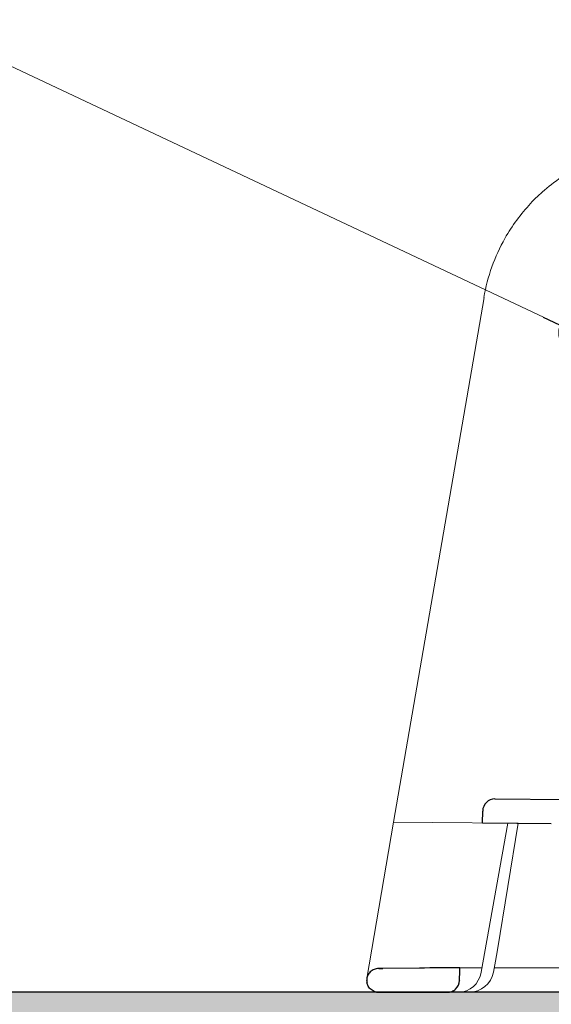
# Model space of a CAD drawing. Units: millimetres. Extents: x -5475 to 5523, y 10458 to 16358.
# Drawn here: x 3625 to 3669, y 11465 to 11546 of the extents above; entities that cross this region are included whole.
import ezdxf

# ---------------------------------------------------------------- set-up
doc = ezdxf.new("R2010")
doc.units = ezdxf.units.MM
for name, color, linetype, lineweight in [('TOPWET_KOŠ', 241, 'Continuous', 13), ('TOPWET_TENKOU', 142, 'Continuous', 13), ('TOPWET_TLUSTOU', 142, 'Continuous', 30), ('TOPWET_ČEŠTINA', 225, 'Continuous', 13)]:
    doc.layers.add(name, color=color, linetype=linetype, lineweight=lineweight)
doc.styles.add('REGULAR_ARIAL_NARROW', font='ARIALN.TTF')
doc.dimstyles.new('ISO-TW 1-3', dxfattribs={"dimscale": 3, "dimtxt": 2.2, "dimasz": 1.5, "dimexe": 1, "dimexo": 0, "dimgap": 0.75, "dimtad": 1, "dimdec": 0, "dimtxsty": 'REGULAR_ARIAL_NARROW', "dimblk": 'ARCHTICK', "dimcen": 0.5, "dimclrd": 256, "dimclre": 256, "dimclrt": 256, "dimadec": 0, "dimazin": 0, "dimtfac": 1, "dimtdec": 0, "dimtmove": 1, "dimatfit": 3, "dimldrblk": 'DOT', "dimfxl": 1, "dimtfill": 1, "dimtzin": 0, "dimlwd": -1, "dimlwe": -1, "dimarcsym": 0})

# ---------------------------------------------------------------- blocks, each defined once
blk = doc.blocks.new('_ArchTick')
at = {"color": 0, "linetype": 'ByBlock', "const_width": 0.15}
blk.add_lwpolyline([(-0.5, -0.5), (0.5, 0.5)], dxfattribs=at)
blk = doc.blocks.new('_Dot')
at = {"color": 0, "linetype": 'ByBlock', "lineweight": -2}
blk.add_line((-0.5, 0), (-1, 0), dxfattribs=at)
at = {"color": 0, "linetype": 'ByBlock', "const_width": 0.5}
blk.add_lwpolyline([(-0.25, 0, 1), (0.25, 0, 1)], format="xyb", close=True, dxfattribs=at)
blk = doc.blocks.new('*U34')
at = {"layer": 'TOPWET_KOŠ'}
for p, q in [((-100.1081576684714, 57.60354330932751), (-107.5998579511584, 14.09706974063738)), ((-100.1217138382249, 57.57966837374261), (-100.1217283443934, 57.57967220173305)), ((-100.1081576684714, 57.60354330932751), (-100.117605025735, 57.60354330932751)), ((-100.1176050257332, 57.60354330932751), (-100.1081576684714, 57.60354330932751)), ((-99.20205919413775, 16.02341249258825), (-99.20541353055842, 16.02341249258825)), ((-99.20541353055569, 16.02341249258825), (-99.20205919413502, 16.02341249258825)), ((-100.2117413080846, 15.02368298259171), (-100.2141399136785, 15.02368298259171)), ((-109.8196960539158, 1.138082406079775), (-107.6049448268054, 14.09711513582079)), ((-94.53354735609128, 13.98303052665869), (-107.6049448268054, 14.09711513582079)), ((-100.3562992935126, 1.652703642412234), (-98.12879459200167, 14.01441669315682)), ((-98.99204339355265, 3.523138463850046), (-97.27364333686228, 14.00694298201415)), ((-97.27393579056343, 14.00697350775954), (-97.27392766197636, 14.00702309787448)), ((-97.27392766197454, 14.00702309787448), (-97.27393579058071, 14.00697350775954)), ((-99.16491311632717, 2.565986009620246), (-98.99204339355265, 3.523138463850046)), ((-99.32985930458153, 1.652703642444976), (-99.16491311632717, 2.565986009620246)), ((-102.1101270382628, 2.033274153789534), (-100.2877228072352, 2.033274262452323)), ((-99.2611251589492, 2.033274323664955), (-76.09681167470399, 2.037451800570125)), ((-96.02524360314192, 2.033275563768257), (-96.02574099275398, 2.033270944539254)), ((-96.02574099275762, 2.033270944539254), (-96.02524360314192, 2.033275563768257)), ((103.1547221243732, 7.275957614183426e-12), (-103.1547221243732, -7.275957614183426e-12))]:
    blk.add_line(p, q, dxfattribs=at)
at = {"layer": 'TOPWET_KOŠ', "lineweight": 30}
for p, q in [((-99.20205919084356, 16.02341249649544), (-93.32801455894287, 15.97218193487424)), ((-100.2294769326222, 14.03275525776553), (-100.2117413035971, 15.02368298791407)), ((-105.4469076163555, 2.00453811362604), (-108.4987693275066, 1.978036040301959)), ((-108.8622183100547, -7.275957614183426e-12), (-108.4037656860078, -7.275957614183426e-12)), ((-108.403765686006, -7.275957614183426e-12), (-103.1547221243732, -7.275957614183426e-12))]:
    blk.add_line(p, q, dxfattribs=at)
at = {"layer": 'TOPWET_KOŠ', "lineweight": 30, "ltscale": 40}
blk.add_line((-100.2294771432139, 14.03274349155254), (-94.53354735609128, 13.98303052665869), dxfattribs=at)
at = {"layer": 'TOPWET_KOŠ', "lineweight": 30}
blk.add_arc((-99.21414004496955, 15.02345041092849), 0.9999998818414592, 89.50000128725691, 179.986674623684, dxfattribs=at)
at = {"layer": 'TOPWET_KOŠ'}
for centre, major_axis, ratio, start_param, end_param in [((-99.21120918446422, 15.02341800021895), (0.9393762466431985, 0.3446633368148784), 0.999345064656576, 1.210206610928902, 1.222280017904119), ((-0.02937332201281606, 16.02333544210705), (-99.18476556501096, 0.0001148506636595033), 1e-05, 6.26317947272705, 6.271396697457611), ((-102.2109605299324, 2.000004945002729), (0.06673222918769423, -1.999019238558733), 0.9408387191137351, 6.251788602659744, 7.648049419831657), ((-101.3472958990792, 1.999999998213752), (2.048558805978064, 6.134428587914532e-13), 0.9762961123613353, 4.712388980384969, 6.108652381586054)]:
    blk.add_ellipse(centre, major_axis=major_axis, ratio=ratio, start_param=start_param, end_param=end_param, dxfattribs=at)
at = {"layer": 'TOPWET_KOŠ', "lineweight": 30}
blk.add_ellipse((-0.02977244013845848, 0.9738414399107569), major_axis=(-102.1840321389544, -1.265183050361252e-05), ratio=1e-05, start_param=0.0530745460075927, end_param=0.05312670013785694, dxfattribs=at)
at = {"layer": 'TOPWET_KOŠ'}
for points, knots in [([(-91.69945406451416, 68.67801053598669), (-92.92500940926084, 68.11268191426643), (-94.07469309678481, 67.37485086017841), (-95.10442306930645, 66.48982988090938), (-95.50323248104405, 66.14706555867087), (-95.88394461176586, 65.78230929803613), (-96.24469588272814, 65.39789714216386)], [0, 0, 0, 0, 4.195140359782616, 4.195140359782616, 4.195140359782616, 5.81989782406335, 5.81989782406335, 5.81989782406335, 5.81989782406335]), ([(-96.24469588272814, 65.39789714216386), (-97.06508550017452, 64.5240377074042), (-97.78250718579375, 63.54859640358336), (-99.22824845390596, 60.98756718013101), (-99.82092040784073, 59.32251861620898), (-100.1176050257368, 57.60354330932751)], [-8.90792063658584, -8.90792063658584, -8.90792063658584, -8.90792063658584, -5.256977427354803, -5.256977427354803, 0, 0, 0, 0])]:
    blk.add_open_spline(points, degree=3, knots=knots, dxfattribs=at)
for points in [[(-99.20205919714635, 16.02341214768239), (-99.20608088284325, 16.02344722725684), (-99.21010672159582, 16.02345446459367), (-99.21413629664812, 16.02343403097257)], [(-98.12862282166452, 14.01536677204422), (-97.84369711184945, 14.0123506484706), (-97.55870044521771, 14.00954980877577), (-97.27363875753827, 14.006970919374)], [(-97.38029729007803, 13.35816437600442), (-97.34480783233039, 13.57462863968249), (-97.30935408133746, 13.79089696301526), (-97.27394036930718, 14.00694557417955)]]:
    blk.add_open_spline(points, degree=3, dxfattribs=at)
at = {"layer": 'TOPWET_KOŠ', "lineweight": 30}
for points, knots in [([(-108.8307470018203, 1.975152071809134), (-108.9717555141392, 1.973940708125156), (-109.1057882827204, 1.943192157992598), (-109.224872898822, 1.891706838505343), (-109.3412266460978, 1.841402189184009), (-109.4463810014481, 1.769473406486213), (-109.5324084650351, 1.68528350268025), (-109.6116561815493, 1.607728529517772), (-109.6909072959829, 1.500047632442147), (-109.7431403326659, 1.385660619631381), (-109.8002170002151, 1.260666364705685), (-109.8323844109541, 1.134290438672906), (-109.831808002758, 0.975189854088967)], [0.0186547014088364, 0.0186547014088364, 0.0186547014088364, 0.0186547014088364, 0.4848620789567835, 0.4848620789567835, 0.4848620789567835, 0.9403783090291348, 0.9403783090291348, 0.9403783090291348, 1.359995714472504, 1.359995714472504, 1.359995714472504, 1.81852473501218, 1.81852473501218, 1.81852473501218, 1.81852473501218]), ([(-103.1547221243732, -7.275957614183426e-12), (-103.0294231332705, -7.275957614183426e-12), (-102.904829591997, 0.02282159864262212), (-102.7871849531598, 0.06782386729173595), (-102.6694744276479, 0.1128513393814501), (-102.5595476031681, 0.1797915359820763), (-102.4642815256498, 0.2667143698090513), (-102.2701247487089, 0.443867221052642), (-102.1465431544216, 0.6961233055990306), (-102.1389503365913, 0.97382305078645)], [-1.67557468692279, -1.67557468692279, -1.67557468692279, -1.67557468692279, -1.26080268794758, -1.26080268794758, -1.26080268794758, -0.845798396640633, -0.845798396640633, -0.845798396640633, 0, 0, 0, 0]), ([(-108.8466960620203, 9.455106919631362e-09), (-109.1189987844896, 3.776810990530066e-05), (-109.3456326344872, 0.0929302703407302), (-109.5401806745645, 0.2844490908137232), (-109.6262557700197, 0.3691839498642366), (-109.6942026210941, 0.466332323205279), (-109.7437950221388, 0.5744394947760156), (-109.7778040340613, 0.6485762175216223), (-109.8035998316368, 0.7297587585962901), (-109.8181604423776, 0.8156494188406214)], [-1.71680487712558, -1.71680487712558, -1.71680487712558, -1.71680487712558, -0.8110194369419722, -0.8110194369419722, -0.8110194369419722, -0.4102671692979607, -0.4102671692979607, -0.4102671692979607, -0.1354430357463436, -0.1354430357463436, -0.1354430357463436, -0.1354430357463436])]:
    blk.add_open_spline(points, degree=3, knots=knots, dxfattribs=at)
for points in [[(-108.4987693275075, 1.978036040301959), (-108.6103564986684, 1.977066298903082), (-108.7220891457268, 1.976095146721491), (-108.8307470018203, 1.975152071809134)], [(-108.8307470018258, 1.975152072409401), (-108.7214943582444, 1.976100308489549), (-108.610307390903, 1.977066648720211), (-108.4987693275075, 1.978036040301959)], [(-102.1103491743429, 2.033235597173189), (-103.2225432812852, 2.023715208379144), (-104.3347252057288, 2.014140380004392), (-105.4469076160362, 2.004538113611488)], [(-102.1389503365913, 0.97382305078645), (-102.129556940145, 1.326966067055764), (-102.1199544662227, 1.680100889840105), (-102.1103495052516, 2.033235645274544)], [(-109.8311400217103, 0.9457900559682457), (-109.8314792579481, 0.9555761924930266), (-109.8316679850263, 0.9654011817365244), (-109.8317077794777, 0.9751898725444335)], [(-109.8311400215175, 0.9457900559718837), (-109.8291222204302, 0.8798379784966528), (-109.8200437929377, 0.8163310730451485), (-109.8061097433042, 0.7569308168240241)], [(-109.014363347083, 0.01440103332424769), (-108.9936944981532, 0.01085186728596454), (-108.9727560247316, 0.007938076614664169), (-108.9515489237006, 0.005682739218173083)], [(-108.9515489237006, 0.005682739218173083), (-108.9163064039963, 0.001934385218191892), (-108.8814929526256, 4.823556082556024e-06), (-108.8466960620221, -7.275957614183426e-12)]]:
    blk.add_open_spline(points, degree=3, dxfattribs=at)

msp = doc.modelspace()

# ---------------------------------------------------------------- hatches: boundary and pattern name
at = {"layer": 'TOPWET_TENKOU', "linetype": 'Continuous', "ltscale": 40}
h = msp.add_hatch(dxfattribs=at)
h.set_pattern_fill('DOTS', color=256, scale=0.5, angle=59.99999999999999, style=0)
h.set_pattern_definition([(59.99999999999999, (-6199.278284591992, 10683.96391820315), (-0.4889701642538981, 0.7405788321269491), [0, -0.79375])])
edge = h.paths.add_edge_path()
edge.add_spline(control_points=[(3696.967898842868, 11465.81247099243), (3629.801232176205, 11465.81247099243), (3562.634565509543, 11465.81247099243), (3513.388295090985, 11465.81247099243)], knot_values=[15.98455644871348, 15.98455644871348, 15.98455644871348, 15.98455644871348, 16.98455644871348, 16.98455644871348, 16.98455644871348, 16.98455644871348], weights=[1, 1, 1, 1], degree=3, periodic=0)
edge.add_spline(control_points=[(3513.388295090985, 11465.81247099243), (3513.388295090985, 11464.81247099233), (3513.388295090985, 11463.81247099223), (3513.388295090985, 11462.81247099213)], knot_values=[16.98455644871348, 16.98455644871348, 16.98455644871348, 16.98455644871348, 17.98455644871348, 17.98455644871348, 17.98455644871348, 17.98455644871348], weights=[1, 1, 1, 1], degree=3, periodic=0)
edge.add_spline(control_points=[(3513.388295090985, 11462.81247099213), (3535.791364259117, 11462.81247099213), (3576.114829675054, 11462.81247099213), (3640.888295090985, 11462.81247099213)], knot_values=[17.98455644871348, 17.98455644871348, 17.98455644871348, 17.98455644871348, 18.98455644871348, 18.98455644871348, 18.98455644871348, 18.98455644871348], weights=[1, 1, 1, 1], degree=3, periodic=0)
edge.add_spline(control_points=[(3640.888295090985, 11462.81247099213), (3659.710998636832, 11462.81247099213), (3678.53370218268, 11462.81247099213), (3697.356405728526, 11462.81247099213)], knot_values=[0, 0, 0, 0, 0.6978426731993608, 0.6978426731993608, 0.6978426731993608, 0.6978426731993608], weights=[1, 1, 1, 1], degree=3, periodic=0)
edge.add_spline(control_points=[(3697.356405728526, 11462.81247099213), (3697.381258022622, 11462.81247099213), (3697.405573806884, 11462.81247099213), (3697.749330207427, 11462.81247099213), (3698.016732176297, 11462.79877749054), (3698.353682690775, 11462.70165454091), (3698.503725508297, 11462.63376051983), (3698.861435396979, 11462.4405405318), (3699.036313642968, 11462.26752176178), (3699.293617628244, 11461.85637722088), (3699.379466321556, 11461.62788200499), (3699.47210467866, 11461.16654461784), (3699.497152243281, 11460.99206884484), (3699.540970525901, 11460.57915636239), (3699.55988069096, 11460.33811885562), (3699.600915321527, 11459.68309606793), (3699.62134656331, 11459.2430000098), (3699.659361644888, 11458.25873798545), (3699.67656652386, 11457.70965340651), (3699.701104173251, 11456.87357781601), (3699.709152402893, 11456.59209315542), (3699.717436301493, 11456.31247099213)], knot_values=[0.6978426731993608, 0.6978426731993608, 0.6978426731993608, 0.6978426731993608, 0.7291421108311695, 0.7291421108311695, 1.14990193536137, 1.14990193536137, 1.570661759891571, 1.570661759891571, 2.244940166403854, 2.244940166403854, 2.919218572916137, 2.919218572916137, 3.25635777617228, 3.25635777617228, 3.593496979428423, 3.593496979428423, 4.053351783317154, 4.053351783317154, 4.544741863472343, 4.544741863472343, 4.791461958881555, 4.791461958881555, 4.791461958881555, 4.791461958881555], weights=[1, 1, 1, 1, 1, 1, 1, 1, 1, 1, 1, 1, 1, 1, 1, 1, 1, 1, 1, 1, 1, 1], degree=3, periodic=0)
edge.add_spline(control_points=[(3699.717436301493, 11456.31247099213), (3700.291055897993, 11456.31247099213), (3700.864675494493, 11456.31247099213), (3701.438295090993, 11456.31247099213)], knot_values=[4.791461958881555, 4.791461958881555, 4.791461958881555, 4.791461958881555, 5.791461958881555, 5.791461958881555, 5.791461958881555, 5.791461958881555], weights=[1, 1, 1, 1], degree=3, periodic=0)
edge.add_spline(control_points=[(3701.438295090993, 11456.31247099213), (3701.438295090988, 11456.60536421094), (3701.645401872176, 11456.81247099213), (3701.938295090989, 11456.81247099213)], knot_values=[5.791461958881555, 5.791461958881555, 5.791461958881555, 5.791461958881555, 7.362258285676452, 7.362258285676452, 7.362258285676452, 7.362258285676452], weights=[1, 0.8047378541243649, 0.8047378541243649, 0.9999999999999999], degree=3, periodic=0)
edge.add_spline(control_points=[(3701.938295090989, 11456.81247099213), (3701.938295090991, 11457.81247099213), (3701.938295090991, 11458.81247099213), (3701.938295090991, 11459.81247099213)], knot_values=[7.362258285676452, 7.362258285676452, 7.362258285676452, 7.362258285676452, 8.362258285676452, 8.362258285676452, 8.362258285676452, 8.362258285676452], weights=[0.9999999999999999, 1, 1, 1], degree=3, periodic=0)
edge.add_spline(control_points=[(3701.938295090991, 11459.81247099213), (3701.645401872178, 11459.81247099213), (3701.438295090991, 11460.01957777332), (3701.438295090991, 11460.31247099213)], knot_values=[8.362258285676452, 8.362258285676452, 8.362258285676452, 8.362258285676452, 9.933054612471349, 9.933054612471349, 9.933054612471349, 9.933054612471349], weights=[1, 0.8047378541243649, 0.8047378541243649, 0.9999999999999999], degree=3, periodic=0)
edge.add_spline(control_points=[(3701.438295090991, 11460.31247099213), (3701.438295090991, 11460.54825727703), (3701.438295090991, 11460.78404356194), (3701.438295090991, 11461.01982984685)], knot_values=[9.933054612471349, 9.933054612471349, 9.933054612471349, 9.933054612471349, 10.93305461247135, 10.93305461247135, 10.93305461247135, 10.93305461247135], weights=[0.9999999999999999, 1, 1, 1], degree=3, periodic=0)
edge.add_spline(control_points=[(3701.438295090991, 11461.01982984685), (3701.438295090991, 11461.62064919652), (3701.438295090991, 11461.62064919652), (3701.438295090991, 11462.06247099213)], knot_values=[10.93305461247135, 10.93305461247135, 10.93305461247135, 10.93305461247135, 11.93305461247135, 11.93305461247135, 11.93305461247135, 11.93305461247135], weights=[1, 1, 1, 1], degree=3, periodic=0)
edge.add_spline(control_points=[(3701.438295090991, 11462.06247099213), (3701.270899940902, 11462.22986614221), (3701.270899940921, 11462.2298661422), (3701.270899940855, 11462.22986614226)], knot_values=[11.93305461247135, 11.93305461247135, 11.93305461247135, 11.93305461247135, 12.93305461247135, 12.93305461247135, 12.93305461247135, 12.93305461247135], weights=[1, 1, 1, 1], degree=3, periodic=0)
edge.add_spline(control_points=[(3701.270899940855, 11462.22986614226), (3700.800268550282, 11462.70049753284), (3700.329637159699, 11463.17112892342), (3699.859005769116, 11463.64176031401)], knot_values=[12.93305461247135, 12.93305461247135, 12.93305461247135, 12.93305461247135, 13.93305461247135, 13.93305461247135, 13.93305461247135, 13.93305461247135], weights=[1, 1, 1, 1], degree=3, periodic=0)
edge.add_spline(control_points=[(3699.859005769116, 11463.64176031401), (3699.840001489334, 11463.66076459379), (3699.829716447233, 11463.68559488192), (3699.829716447231, 11463.71247099212)], knot_values=[13.93305461247135, 13.93305461247135, 13.93305461247135, 13.93305461247135, 14.71845277582599, 14.71845277582599, 14.71845277582599, 14.71845277582599], weights=[1, 0.9492530216796522, 0.9492530216796522, 1], degree=3, periodic=0)
edge.add_spline(control_points=[(3699.829716447231, 11463.71247099212), (3699.422093821332, 11465.00862833337), (3698.326640929652, 11465.81247099244), (3696.967898842868, 11465.81247099243)], knot_values=[14.71845277582599, 14.71845277582599, 14.71845277582599, 14.71845277582599, 15.98455644871348, 15.98455644871348, 15.98455644871348, 15.98455644871348], weights=[1, 0.8708171831986072, 0.8708171831986072, 1], degree=3, periodic=0)

# ---------------------------------------------------------------- linework, layer by layer
at = {"layer": 'TOPWET_TENKOU'}
msp.add_rational_spline([(3640.888295090985, 11462.81247099213), (3659.710998636832, 11462.81247099213), (3678.53370218268, 11462.81247099213), (3697.356405728526, 11462.81247099213), (3697.381258022622, 11462.81247099213), (3697.405573806884, 11462.81247099213), (3697.749330207427, 11462.81247099213), (3698.016732176297, 11462.79877749054), (3698.353682690775, 11462.70165454091), (3698.503725508297, 11462.63376051983), (3698.861435396979, 11462.4405405318), (3699.036313642968, 11462.26752176178), (3699.293617628244, 11461.85637722088), (3699.379466321556, 11461.62788200499), (3699.47210467866, 11461.16654461784), (3699.497152243281, 11460.99206884484), (3699.540970525901, 11460.57915636239), (3699.55988069096, 11460.33811885562), (3699.600915321527, 11459.68309606793), (3699.62134656331, 11459.2430000098), (3699.659361644888, 11458.25873798545), (3699.67656652386, 11457.70965340651), (3699.701104173251, 11456.87357781601), (3699.709152402893, 11456.59209315542), (3699.717436301493, 11456.31247099213), (3700.291055897993, 11456.31247099213), (3700.864675494493, 11456.31247099213), (3701.438295090993, 11456.31247099213), (3701.438295090988, 11456.60536421094), (3701.645401872176, 11456.81247099213), (3701.938295090989, 11456.81247099213), (3701.938295090991, 11457.81247099213), (3701.938295090991, 11458.81247099213), (3701.938295090991, 11459.81247099213), (3701.645401872178, 11459.81247099213), (3701.438295090991, 11460.01957777332), (3701.438295090991, 11460.31247099213), (3701.438295090991, 11460.54825727703), (3701.438295090991, 11460.78404356194), (3701.438295090991, 11461.01982984685), (3701.438295090991, 11461.62064919652), (3701.438295090991, 11461.62064919652), (3701.438295090991, 11462.06247099213), (3701.270899940902, 11462.22986614221), (3701.270899940921, 11462.2298661422), (3701.270899940855, 11462.22986614226), (3700.800268550282, 11462.70049753284), (3700.329637159699, 11463.17112892342), (3699.859005769116, 11463.64176031401), (3699.840001489334, 11463.66076459379), (3699.829716447233, 11463.68559488192), (3699.829716447231, 11463.71247099212), (3699.422093821332, 11465.00862833337), (3698.326640929652, 11465.81247099244), (3696.967898842868, 11465.81247099243), (3629.801232176205, 11465.81247099243), (3562.634565509543, 11465.81247099243), (3513.388295090985, 11465.81247099243), (3513.388295090985, 11464.81247099233), (3513.388295090985, 11463.81247099223), (3513.388295090985, 11462.81247099213), (3535.791364259117, 11462.81247099213), (3576.114829675054, 11462.81247099213), (3640.888295090985, 11462.81247099213)], [1, 1, 1, 1, 1, 1, 1, 1, 1, 1, 1, 1, 1, 1, 1, 1, 1, 1, 1, 1, 1, 1, 1, 1, 1, 1, 1, 1, 0.8047378541243649, 0.8047378541243649, 0.9999999999999999, 1, 1, 1, 0.8047378541243649, 0.8047378541243649, 0.9999999999999999, 1, 1, 1, 1, 1, 1, 1, 1, 1, 1, 1, 1, 0.9492530216796522, 0.9492530216796522, 1, 0.8708171831986072, 0.8708171831986072, 1, 1, 1, 1, 1, 1, 1, 1, 1, 1], degree=3, knots=[0, 0, 0, 0, 0.6978426731993608, 0.6978426731993608, 0.6978426731993608, 0.7291421108311695, 0.7291421108311695, 1.14990193536137, 1.14990193536137, 1.570661759891571, 1.570661759891571, 2.244940166403854, 2.244940166403854, 2.919218572916137, 2.919218572916137, 3.25635777617228, 3.25635777617228, 3.593496979428423, 3.593496979428423, 4.053351783317154, 4.053351783317154, 4.544741863472343, 4.544741863472343, 4.791461958881555, 4.791461958881555, 4.791461958881555, 5.791461958881555, 5.791461958881555, 5.791461958881555, 7.362258285676452, 7.362258285676452, 7.362258285676452, 8.362258285676452, 8.362258285676452, 8.362258285676452, 9.933054612471349, 9.933054612471349, 9.933054612471349, 10.93305461247135, 10.93305461247135, 10.93305461247135, 11.93305461247135, 11.93305461247135, 11.93305461247135, 12.93305461247135, 12.93305461247135, 12.93305461247135, 13.93305461247135, 13.93305461247135, 13.93305461247135, 14.71845277582599, 14.71845277582599, 14.71845277582599, 15.98455644871348, 15.98455644871348, 15.98455644871348, 16.98455644871348, 16.98455644871348, 16.98455644871348, 17.98455644871348, 17.98455644871348, 17.98455644871348, 18.98455644871348, 18.98455644871348, 18.98455644871348, 18.98455644871348], dxfattribs=at)
at = {"layer": 'TOPWET_TLUSTOU'}
msp.add_rational_spline([(3699.829716447281, 11463.71247099191), (3699.829716447279, 11463.71247099198), (3699.829716447279, 11463.71247099205), (3699.829716447279, 11463.71247099212), (3699.422093821378, 11465.00862833337), (3698.326640929698, 11465.81247099244), (3696.967898842915, 11465.81247099243), (3629.801232176253, 11465.81247099243), (3562.63456550959, 11465.81247099243), (3513.388295091032, 11465.81247099243), (3513.388295091032, 11464.81247099233), (3513.388295091032, 11463.81247099223), (3513.388295091032, 11462.81247099213), (3535.791364259165, 11462.81247099213), (3576.114829675102, 11462.81247099213), (3640.888295091032, 11462.81247099213), (3640.888295091032, 11462.61247099213), (3640.888295091032, 11462.41247099213), (3640.888295091032, 11462.21247099213), (3659.888509774695, 11462.21247099213), (3678.888724458358, 11462.21247099213), (3697.88893914202, 11462.21247099213)], [0.999999999568755, 0.9999999997125033, 0.9999999998562517, 1, 0.8708171831986072, 0.8708171831986072, 1, 1, 1, 1, 1, 1, 1, 1, 1, 1, 1, 1, 1, 1, 1, 1], degree=3, knots=[0, 0, 0, 0, 2.224757267299537e-09, 2.224757267299537e-09, 2.224757267299537e-09, 1.266103675112248, 1.266103675112248, 1.266103675112248, 2.266103675112248, 2.266103675112248, 2.266103675112248, 3.266103675112248, 3.266103675112248, 3.266103675112248, 4.266103675112248, 4.266103675112248, 4.266103675112248, 5.266103675112248, 5.266103675112248, 5.266103675112248, 5.965921886682304, 5.965921886682304, 5.965921886682304, 5.965921886682304], dxfattribs=at)

# ---------------------------------------------------------------- block references
at = {"layer": 'TOPWET_TENKOU', "ltscale": 40}
msp.add_blockref('*U34', (3763.388295090985, 11465.81247096763), dxfattribs=at)

# ---------------------------------------------------------------- leaders
at = {"layer": 'TOPWET_ČEŠTINA', "ltscale": 40}
msp.add_leader([(3670.922666471599, 11520.47784194333), (3615.891929559513, 11546.43782526309)], dimstyle='ISO-TW 1-3', override={"dimasz": 1, "dimgap": 3, "dimtad": 0, "dimtfillclr": 256}, dxfattribs=at)

doc.saveas('drawing.dxf')
